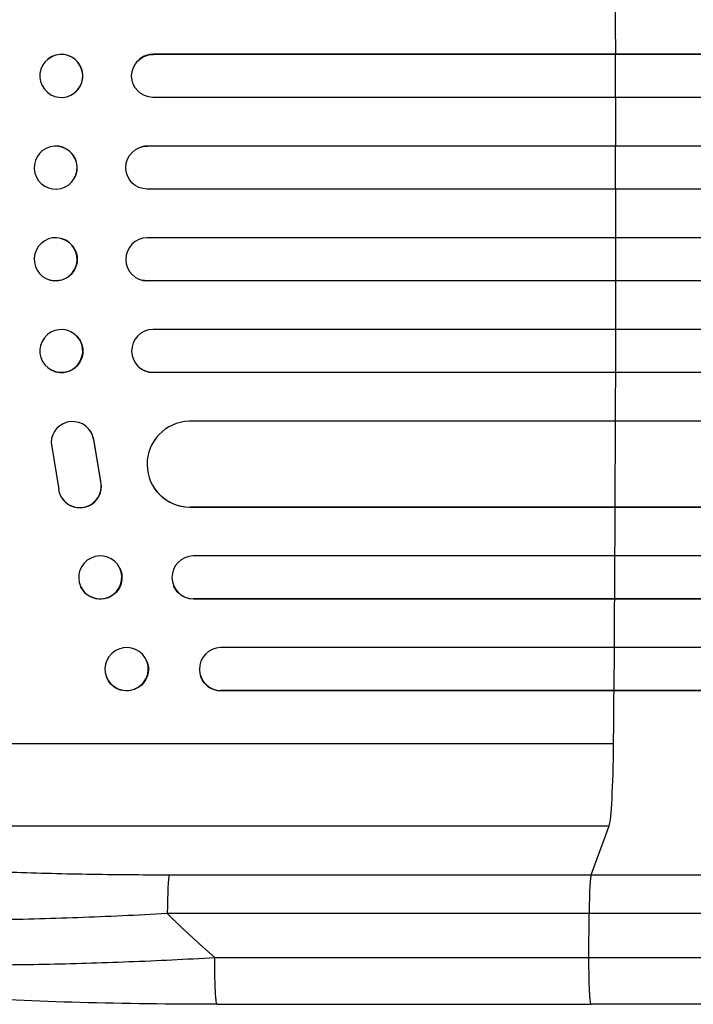
# Model space of a CAD drawing. Units: millimetres. Extents: x -3959 to 4554, y -3943 to 3893.
# Drawn here: x -1940 to -1705, y 265 to 609 of the extents above; entities that cross this region are included whole.
import ezdxf

# ---------------------------------------------------------------- set-up
doc = ezdxf.new("R2010")
doc.units = ezdxf.units.MM
doc.header["$LTSCALE"] = 20
doc.layers.add('2d', color=230, linetype='Continuous')

msp = doc.modelspace()

# ---------------------------------------------------------------- linework, layer by layer
at = {"layer": '2d'}
for p, q in [((-1930.52, 594.9), (-1930.46, 594.94)), ((-1898.63, 594.75), (-1898.58, 594.8)), ((-1893.83, 596.49), (-1893.78, 596.54)), ((-1893.83, 596.49), (-1893.83, 596.49)), ((-235.14, 596.49), (-1893.83, 596.49)), ((-234.52, 596.54), (-1893.78, 596.54)), ((-1732.33, 596.49), (-1732.28, 596.54)), ((-1732.3, 581.49), (-1732.33, 596.49)), ((-1921.25, 583.09), (-1921.19, 583.13)), ((-234.63, 581.49), (-1893.92, 581.49)), ((-1929.77, 564.25), (-1929.72, 564.27)), ((-1897.88, 564.22), (-1897.83, 564.23)), ((-1895.88, 564.49), (-1895.82, 564.51)), ((-1895.88, 564.49), (-1895.88, 564.49)), ((-234.42, 564.49), (-1895.88, 564.49)), ((-233.81, 564.51), (-1895.82, 564.51)), ((-1732.27, 564.49), (-1732.22, 564.51)), ((-1732.26, 549.49), (-1732.27, 564.49)), ((-1925.97, 549.71), (-1925.92, 549.72)), ((-234.23, 549.49), (-1895.94, 549.49)), ((-1925.92, 532.27), (-1925.97, 532.28)), ((-234.23, 532.49), (-1895.94, 532.49)), ((-1732.26, 532.49), (-1732.27, 517.49)), ((-1929.72, 517.72), (-1929.77, 517.74)), ((-1897.83, 517.75), (-1897.88, 517.77)), ((-1895.88, 517.5), (-1895.88, 517.49)), ((-1895.88, 517.49), (-1895.82, 517.48)), ((-234.42, 517.49), (-1895.88, 517.49)), ((-233.81, 517.48), (-1895.82, 517.48)), ((-1732.27, 517.49), (-1732.22, 517.48)), ((-1921.19, 498.86), (-1921.25, 498.9)), ((-234.63, 500.49), (-1893.92, 500.49)), ((-1732.3, 500.49), (-1732.33, 485.49)), ((-1930.46, 487.05), (-1930.52, 487.09)), ((-1898.58, 487.19), (-1898.63, 487.24)), ((-1893.83, 485.5), (-1893.83, 485.49)), ((-1893.83, 485.49), (-1893.78, 485.45)), ((-235.14, 485.49), (-1893.83, 485.49)), ((-234.52, 485.45), (-1893.78, 485.45)), ((-1732.33, 485.49), (-1732.28, 485.45)), ((-241.3, 468.49), (-1881.31, 468.49)), ((-1732.38, 468.49), (-1732.51, 438.49)), ((-1915.65, 464.96), (-1915.6, 464.88)), ((-1929.47, 461), (-1926.8, 444.6)), ((-1914.52, 462.09), (-1914.57, 462.17)), ((-1912.07, 447.39), (-1914.57, 462.17)), ((-1912.02, 447.31), (-1914.52, 462.09)), ((-1912.02, 447.31), (-1912.07, 447.39)), ((-1893.42, 445.18), (-1893.47, 445.26)), ((-1925.72, 441.77), (-1925.67, 441.69)), ((-1880.94, 438.5), (-1880.94, 438.49)), ((-1880.94, 438.49), (-1880.89, 438.42)), ((-243.17, 438.49), (-1880.94, 438.49)), ((-242.55, 438.42), (-1880.89, 438.42)), ((-1732.51, 438.49), (-1732.46, 438.42)), ((-238.15, 421.49), (-1879.85, 421.49)), ((-1732.6, 421.49), (-1732.69, 406.49)), ((-1905.4, 417.14), (-1905.46, 417.26)), ((-1919.02, 410.62), (-1919.08, 410.73)), ((-1886.52, 410.79), (-1886.57, 410.9)), ((-1879.73, 406.5), (-1879.73, 406.49)), ((-1879.73, 406.49), (-1879.67, 406.38)), ((-239.4, 406.49), (-1879.73, 406.49)), ((-238.79, 406.38), (-1879.67, 406.38)), ((-1732.69, 406.49), (-1732.64, 406.38)), ((-240.61, 389.49), (-1870.28, 389.49)), ((-1732.81, 389.49), (-1732.92, 374.49)), ((-1895.92, 384.55), (-1895.98, 384.7)), ((-1910.09, 379.15), (-1910.14, 379.29)), ((-1877.18, 379.3), (-1877.23, 379.45)), ((-1870.15, 374.5), (-1870.15, 374.49)), ((-1870.15, 374.49), (-1870.1, 374.35)), ((-242.15, 374.49), (-1870.15, 374.49)), ((-241.54, 374.35), (-1870.1, 374.35)), ((-1732.92, 374.49), (-1732.87, 374.35)), ((-2077.07, 355.99), (-1732.97, 355.99)), ((-2056.7, 327.23), (-1734.52, 327.23)), ((-1740.83, 310.19), (-1734.52, 327.23)), ((-1888.18, 310.19), (-1740.83, 310.19)), ((-1741.5, 296.64), (-1888.86, 296.64)), ((-1741.57, 281.3), (-1741.5, 296.64)), ((-1871.48, 264.99), (-1740.79, 264.99))]:
    msp.add_line(p, q, dxfattribs=at)
for centre, major_axis, ratio, start_param, end_param in [((-1789.72, 540.99), (0, 1100), 0.052336, -1.520281, -1.504839), ((-1925.83, 589.04), (-4.63, 5.91), 0.99749, 3.141593, 6.283185), ((-1893.76, 589.04), (-4.82, 5.76), 0.997675, -0.695051, 0), ((-1789.72, 540.99), (0, 1100), 0.052336, -1.549418, -1.53397), ((-1927.82, 556.99), (-1.9, 7.27), 0.998339, 3.141593, 6.283185), ((-1895.82, 557.01), (-2.01, 7.23), 0.998523, -0.271026, 0), ((-1789.72, 540.99), (0, 1100), 0.052336, 4.704662, 4.720116), ((-1927.87, 525.01), (1.9, 7.27), 0.998339, 3.141593, 9.424778), ((-1895.87, 525), (2.01, 7.23), 0.998523, 0.281183, 3.412798), ((-1789.72, 540.99), (0, 1100), 0.052336, 4.675562, 4.69101), ((-1925.89, 492.99), (4.63, 5.91), 0.99749, 3.141593, 9.424778), ((-1893.81, 493), (4.82, 5.76), 0.997675, 0.712528, 3.836823), ((-1789.72, 540.99), (0, 1100), 0.052336, 4.646432, 4.661873), ((-1921.97, 460.89), (6.31, 4.06), 0.995602, -0.402714, 2.553699), ((-1880.88, 453.5), (12.59, 8.24), 0.995453, 1.022214, 4.130703), ((-1921.92, 460.81), (6.31, 4.06), 0.995602, -0.402714, 0), ((-1919.41, 445.83), (6.31, 4.06), 0.995602, 2.732278, 5.919125), ((-1919.36, 445.75), (6.31, 4.06), 0.995602, 3.141593, 5.919125), ((-1789.72, 540.99), (0, 1100), 0.052336, 4.603538, 4.618999), ((-1912.27, 413.99), (6.81, 3.26), 0.99174, 3.141593, 9.424778), ((-1879.68, 414), (6.89, 3.1), 0.991927, 1.173675, 4.286969), ((-1789.72, 540.99), (0, 1100), 0.052336, 4.574223, 4.589704), ((-1903.06, 381.99), (7.08, 2.7), 0.987914, 3.141593, 9.424778), ((-1870.09, 382), (7.14, 2.55), 0.988103, 1.255346, 4.365151), ((-1789.72, 540.99), (0, 1100), 0.052336, 4.543404, 4.560308), ((-1734.78, 361.88), (0, 35), 0.052336, 3.282084, 4.543404), ((-1888.07, 295.33), (0, 15), 0.052336, 0.140491, 1.48353)]:
    msp.add_ellipse(centre, major_axis=major_axis, ratio=ratio, start_param=start_param, end_param=end_param, dxfattribs=at)
at = {"layer": '2d', "extrusion": (0, 0, -1)}
for centre, major_axis, ratio in [((-1925.89, 588.99), (-4.63, 5.91), 0.99749), ((-1927.87, 556.98), (-1.9, 7.27), 0.998339)]:
    msp.add_ellipse(centre, major_axis=major_axis, ratio=ratio, dxfattribs=at)
for centre, major_axis, ratio, start_param, end_param in [((-1893.81, 588.99), (-4.82, 5.76), 0.997675, 3.854121, 6.978416), ((-1895.87, 556.99), (-2.01, 7.23), 0.998523, 3.422776, 6.55439), ((-1927.82, 524.99), (1.9, 7.27), 0.998339, 0, 3.141593), ((-1895.82, 524.98), (2.01, 7.23), 0.998523, 2.870567, 3.141593), ((-1925.83, 492.95), (4.63, 5.91), 0.99749, 0, 3.141593), ((-1893.76, 492.95), (4.82, 5.76), 0.997675, 2.446541, 3.141593), ((-1880.83, 453.42), (12.59, 8.24), 0.995453, 2.152843, 3.141593), ((-1912.21, 413.88), (6.81, 3.26), 0.99174, 0, 3.141593), ((-1879.63, 413.88), (6.89, 3.1), 0.991927, 1.996398, 3.141593), ((-1903.01, 381.85), (7.08, 2.7), 0.987914, 0, 3.141593), ((-1870.04, 381.85), (7.14, 2.55), 0.988103, 1.918217, 3.141593)]:
    msp.add_ellipse(centre, major_axis=major_axis, ratio=ratio, start_param=start_param, end_param=end_param, dxfattribs=at)
at = {"layer": '2d'}
for points, knots in [([(-2056.7, 327.23), (-2056.4, 326.89), (-2056.02, 326.56), (-2055.11, 325.89), (-2054.59, 325.56), (-2052.82, 324.59), (-2051.38, 323.97), (-2048, 322.74), (-2046.07, 322.14), (-2041.71, 320.97), (-2039.3, 320.41), (-2033.99, 319.3), (-2031.14, 318.78), (-2025.11, 317.77), (-2021.92, 317.29), (-2015.21, 316.38), (-2011.69, 315.95), (-2006.17, 315.33), (-2004.29, 315.13), (-2000.45, 314.74), (-1998.51, 314.55), (-1992.6, 314.01), (-1988.57, 313.67), (-1980.31, 313.05), (-1976.09, 312.76), (-1967.48, 312.23), (-1963.08, 311.99), (-1956.36, 311.66), (-1954.1, 311.56), (-1950.68, 311.41), (-1949.53, 311.36), (-1947.24, 311.27), (-1946.09, 311.23), (-1935.71, 310.84), (-1926.37, 310.59), (-1907.44, 310.27), (-1897.87, 310.19), (-1888.18, 310.19)], [0, 0, 0, 0, 0.0073183, 0.0073183, 0.0146366, 0.0146366, 0.0292731, 0.0292731, 0.0439097, 0.0439097, 0.0585463, 0.0585463, 0.0731829, 0.0731829, 0.0878194, 0.0878194, 0.102456, 0.102456, 0.1097743, 0.1097743, 0.1170926, 0.1170926, 0.1317291, 0.1317291, 0.1463657, 0.1463657, 0.1610023, 0.1610023, 0.1683206, 0.1683206, 0.1719797, 0.1719797, 0.1756389, 0.1756389, 0.204912, 0.204912, 0.2341852, 0.2341852, 0.2341852, 0.2341852]), ([(-1740.83, 310.19), (-1740.91, 309.95), (-1741, 309.43), (-1741.16, 307.89), (-1741.23, 306.87), (-1741.35, 304.44), (-1741.4, 303.02), (-1741.47, 299.96), (-1741.49, 298.31), (-1741.5, 296.64)], [0, 0, 0, 0, 0.25, 0.25, 0.5, 0.5, 0.75, 0.75, 1, 1, 1, 1]), ([(-1740.83, 310.19), (-1728.93, 310.19), (-1717.05, 310.19), (-1693.32, 310.19), (-1681.5, 310.19), (-1646.13, 310.19), (-1622.71, 310.19), (-1587.81, 310.19), (-1576.22, 310.19), (-1558.89, 310.19), (-1553.12, 310.19), (-1541.61, 310.19), (-1535.87, 310.19), (-1507.28, 310.19), (-1484.68, 310.19), (-1440.05, 310.19), (-1418.13, 310.19), (-1375.07, 310.19), (-1353.94, 310.19), (-1328.01, 310.19), (-1322.85, 310.19), (-1312.58, 310.19), (-1307.48, 310.19), (-1292.27, 310.19), (-1282.25, 310.19), (-1252.59, 310.19), (-1233.32, 310.19), (-1214.55, 310.19)], [0, 0, 0, 0, 0.035732, 0.035732, 0.071464, 0.071464, 0.142928, 0.142928, 0.17866, 0.17866, 0.196526, 0.196526, 0.214392, 0.214392, 0.285856, 0.285856, 0.35732, 0.35732, 0.428784, 0.428784, 0.44665, 0.44665, 0.4645159, 0.4645159, 0.5002479, 0.5002479, 0.5717119, 0.5717119, 0.5717119, 0.5717119]), ([(-1888.86, 296.64), (-1899.38, 296.05), (-1909.79, 295.56), (-1930.33, 294.82), (-1940.48, 294.56), (-1952.99, 294.39), (-1955.48, 294.36), (-1960.43, 294.32), (-1962.87, 294.31), (-1970.14, 294.3), (-1974.89, 294.33), (-1984.19, 294.45), (-1988.74, 294.53), (-1997.63, 294.78), (-2001.97, 294.93), (-2007.26, 295.17), (-2008.31, 295.21), (-2010.4, 295.32), (-2011.44, 295.37), (-2014.52, 295.54), (-2016.53, 295.65), (-2022.43, 296.03), (-2026.19, 296.32), (-2033.33, 296.94), (-2036.72, 297.29), (-2041.52, 297.85), (-2043.08, 298.05), (-2045.33, 298.36), (-2046.07, 298.46), (-2047.52, 298.67), (-2048.24, 298.78), (-2051.73, 299.33), (-2054.27, 299.8), (-2058.83, 300.78), (-2060.86, 301.29), (-2064.37, 302.37), (-2065.87, 302.93), (-2067.68, 303.81), (-2068.22, 304.11), (-2069.14, 304.73), (-2069.52, 305.04), (-2069.83, 305.36)], [0, 0, 0, 0, 0.0313345, 0.0313345, 0.062669, 0.062669, 0.0705026, 0.0705026, 0.0783362, 0.0783362, 0.0940035, 0.0940035, 0.1096707, 0.1096707, 0.125338, 0.125338, 0.1292548, 0.1292548, 0.1331716, 0.1331716, 0.1410052, 0.1410052, 0.1566725, 0.1566725, 0.1723397, 0.1723397, 0.1801733, 0.1801733, 0.1840901, 0.1840901, 0.188007, 0.188007, 0.2036742, 0.2036742, 0.2193414, 0.2193414, 0.2350087, 0.2350087, 0.2428423, 0.2428423, 0.2506759, 0.2506759, 0.2506759, 0.2506759]), ([(-1222.45, 296.64), (-1240.97, 296.64), (-1259.97, 296.64), (-1289.23, 296.64), (-1299.1, 296.64), (-1314.11, 296.64), (-1319.14, 296.64), (-1329.27, 296.64), (-1334.36, 296.64), (-1359.93, 296.64), (-1380.77, 296.64), (-1423.23, 296.64), (-1444.85, 296.64), (-1488.87, 296.64), (-1511.16, 296.64), (-1539.36, 296.64), (-1545.02, 296.64), (-1556.37, 296.64), (-1562.06, 296.64), (-1579.15, 296.64), (-1590.59, 296.64), (-1625.01, 296.64), (-1648.11, 296.64), (-1682.98, 296.64), (-1694.65, 296.64), (-1718.05, 296.64), (-1729.77, 296.64), (-1741.5, 296.64)], [0, 0, 0, 0, 0.0703354, 0.0703354, 0.1055031, 0.1055031, 0.1230869, 0.1230869, 0.1406707, 0.1406707, 0.2110061, 0.2110061, 0.2813415, 0.2813415, 0.3516768, 0.3516768, 0.3692607, 0.3692607, 0.3868445, 0.3868445, 0.4220122, 0.4220122, 0.4923476, 0.4923476, 0.5275153, 0.5275153, 0.5626829, 0.5626829, 0.5626829, 0.5626829]), ([(-2058.92, 288.15), (-2056.71, 286.98), (-2053.34, 285.9), (-2046.69, 284.41), (-2044.21, 283.94), (-2040.12, 283.27), (-2038.69, 283.05), (-2036.46, 282.74), (-2035.33, 282.58), (-2033.96, 282.41), (-2033.27, 282.32), (-2032.92, 282.28), (-2032.75, 282.26), (-2032.67, 282.25), (-2032.62, 282.24), (-2032.59, 282.24), (-2026.4, 281.49), (-2019.43, 280.85), (-2007.99, 280.08), (-2004.02, 279.86), (-1997.84, 279.56), (-1995.75, 279.47), (-1992.56, 279.35), (-1990.95, 279.29), (-1989.05, 279.23), (-1988.1, 279.2), (-1987.62, 279.18), (-1987.42, 279.18), (-1987.28, 279.17), (-1987.21, 279.17), (-1978.62, 278.91), (-1969.66, 278.77), (-1951.14, 278.71), (-1941.58, 278.79), (-1922.12, 279.18), (-1912.22, 279.47), (-1892.3, 280.25), (-1882.27, 280.74), (-1872.26, 281.3)], [0, 0, 0, 0, 0.125, 0.125, 0.1875, 0.1875, 0.21875, 0.21875, 0.234375, 0.242188, 0.246094, 0.248047, 0.249023, 0.249512, 0.249512, 0.25, 0.25, 0.375, 0.375, 0.4375, 0.4375, 0.46875, 0.46875, 0.484375, 0.492188, 0.496094, 0.498047, 0.499023, 0.499023, 0.5, 0.5, 0.625, 0.625, 0.75, 0.75, 0.875, 0.875, 1, 1, 1, 1]), ([(-1871.48, 264.99), (-1887.61, 264.99), (-1903.75, 265.19), (-1934.4, 266.01), (-1949.09, 266.63), (-1975.64, 268.25), (-1987.77, 269.24), (-2008.97, 271.52), (-2018.32, 272.8), (-2034.02, 275.68), (-2040.53, 277.21), (-2048.75, 280.14), (-2051.24, 281.21), (-2053.69, 282.66)], [0, 0, 0, 0, 4.845166, 4.845166, 9.461143, 9.461143, 13.689194, 13.689194, 17.608806, 17.608806, 21.330126, 21.330126, 23.152344, 23.152344, 23.152344, 23.152344]), ([(-1214.08, 264.99), (-1237.17, 264.99), (-1261.1, 264.99), (-1310.49, 265), (-1335.99, 265), (-1387.98, 265), (-1414.51, 265), (-1468.38, 265), (-1495.77, 265), (-1551.25, 265), (-1579.38, 265), (-1636.21, 265), (-1664.96, 265), (-1709.44, 264.99), (-1725.11, 264.99), (-1740.79, 264.99)], [0, 0, 0, 0, 8.789577, 8.789577, 17.607897, 17.607897, 26.340127, 26.340127, 35.022919, 35.022919, 43.694878, 43.694878, 52.39637, 52.39637, 57.107422, 57.107422, 57.107422, 57.107422])]:
    msp.add_open_spline(points, degree=3, knots=knots, dxfattribs=at)
for points, weights, degree in [([(-1888.86, 296.64), (-1883.49, 291.36), (-1877.95, 286.24), (-1872.26, 281.3)], [1, 0.999671580185, 0.999671580185, 1], 3), ([(-1871.48, 264.99), (-1872.34, 264.99), (-1872.26, 281.3)], [0.940025926054, 0.655018038844, 1], 2), ([(-1740.79, 264.99), (-1741.64, 264.99), (-1741.57, 281.3)], [0.940025923715, 0.65501804026, 1], 2)]:
    msp.add_rational_spline(points, weights, degree=degree, dxfattribs=at)
for points in [[(-1872.26, 281.3), (-1828.7, 281.3), (-1785.13, 281.3), (-1741.57, 281.3)], [(-1741.57, 281.3), (-1551.5, 281.3), (-1373.26, 281.3), (-1223.28, 281.3)]]:
    msp.add_open_spline(points, degree=3, dxfattribs=at)

doc.saveas('drawing.dxf')
